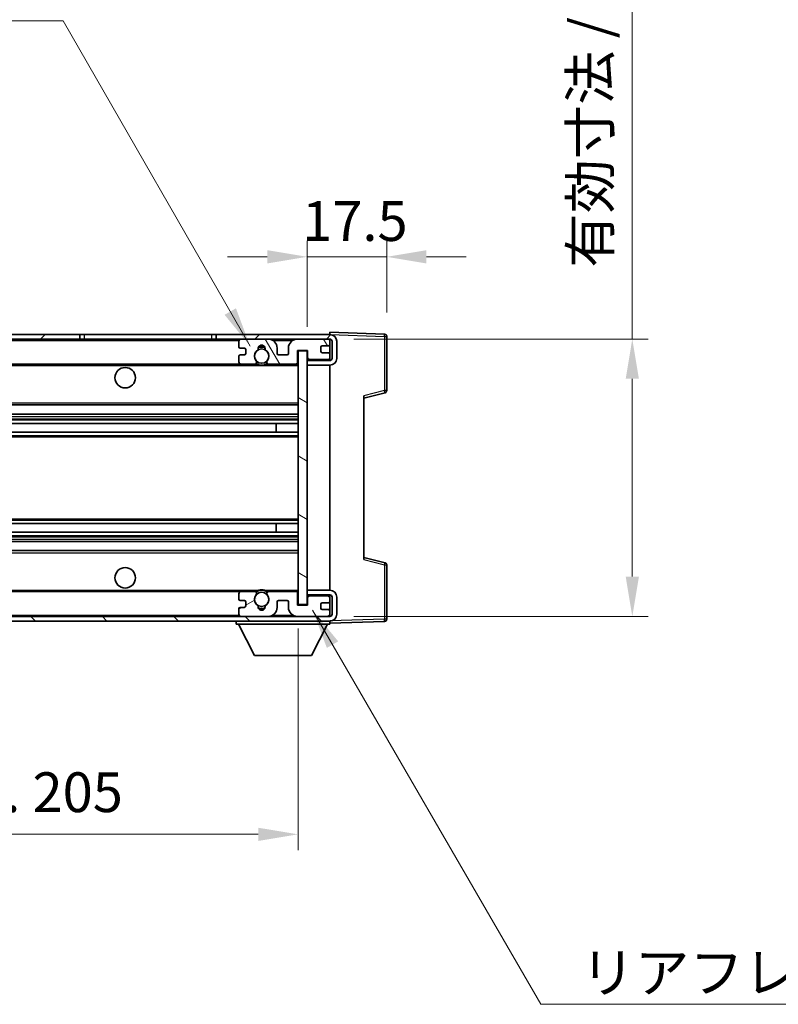
# Model space of a CAD drawing. Units: millimetres. Extents: x 0 to 7890, y 0 to 984.
# Drawn here: x 2071 to 2238, y 596 to 812 of the extents above; entities that cross this region are included whole.
import ezdxf

# ---------------------------------------------------------------- set-up
doc = ezdxf.new("R2010")
doc.units = ezdxf.units.MM
doc.header["$LTSCALE"] = 3
doc.layers.get('Defpoints').update_dxf_attribs({"lineweight": 25})
for name, color, linetype, lineweight in [('Dimension (ISO)', 7, 'Continuous', 18), ('Hatch (ISO)', 1, 'Continuous', 18), ('Symbol (ISO)', 7, 'Continuous', 18), ('Visible (ISO)', 7, 'Continuous', 35), ('Visible Narrow (ISO)', 7, 'Continuous', 25)]:
    doc.layers.add(name, color=color, linetype=linetype, lineweight=lineweight)
doc.styles.add('Note Text (TK)', font='txt')
doc.dimstyles.new('Default - Method 1b (TK)', dxfattribs={"dimscale": 3, "dimtxt": 2.5, "dimasz": 2.5, "dimexe": 1, "dimexo": 1.5, "dimgap": 1, "dimtad": 1, "dimtoh": 1, "dimrnd": 1e-08, "dimdsep": 46, "dimtxsty": 'Note Text (TK)', "dimcen": 0.09, "dimdle": 5, "dimclrd": 100, "dimclre": 100, "dimclrt": 7, "dimadec": 1, "dimazin": 1, "dimtfac": 1, "dimtmove": 0, "dimatfit": 3, "dimfxl": 1, "dimtolj": 1, "dimlwd": -1, "dimlwe": -1, "dimarcsym": 0})
doc.dimstyles.new('Default - Method 1b (TK)$7', dxfattribs={"dimscale": 3, "dimtxt": 2.5, "dimasz": 2.5, "dimexe": 1, "dimexo": 1.5, "dimgap": 1, "dimtad": 1, "dimtoh": 1, "dimrnd": 1e-08, "dimdsep": 46, "dimtxsty": 'Note Text (TK)', "dimcen": 0.09, "dimdle": 5, "dimclrd": 100, "dimclre": 100, "dimclrt": 7, "dimadec": 1, "dimazin": 1, "dimtfac": 1, "dimtmove": 0, "dimatfit": 3, "dimfxl": 1, "dimtolj": 1, "dimlwd": -1, "dimlwe": -1, "dimarcsym": 0})

# ---------------------------------------------------------------- blocks, each defined once
blk = doc.blocks.new('*D67')
at = {"layer": 'Defpoints', "color": 0}
for p in [(2133.93, 760.27), (2151.43, 742.77), (2133.93, 739.59)]:
    blk.add_point(p, dxfattribs=at)
at = {"layer": 'Dimension (ISO)', "color": 100}
for p, q in [((2133.93, 744.84), (2133.93, 763.77)), ((2151.43, 748.02), (2151.43, 763.77)), ((2125.18, 760.27), (2116.43, 760.27)), ((2151.43, 760.27), (2133.93, 760.27)), ((2160.18, 760.27), (2168.93, 760.27))]:
    blk.add_line(p, q, dxfattribs=at)
for points in [[(2125.18, 761.73), (2125.18, 758.81), (2133.93, 760.27)], [(2160.18, 761.73), (2160.18, 758.81), (2151.43, 760.27)]]:
    blk.add_solid(points, dxfattribs=at)
at = {"layer": 'Dimension (ISO)', "color": 7, "insert": (2132.84, 768.14), "char_height": 8.75, "attachment_point": 4, "style": 'Note Text (TK)'}
blk.add_mtext('\\A1;17.5', dxfattribs=at)
blk = doc.blocks.new('*D69')
at = {"layer": 'Defpoints', "color": 0}
for p in [(2138.93, 742.19), (2138.93, 681.19), (2205.43, 681.19)]:
    blk.add_point(p, dxfattribs=at)
at = {"layer": 'Dimension (ISO)', "color": 100}
for p, q in [((2205.43, 742.19), (2205.43, 886.12)), ((2144.18, 742.19), (2208.93, 742.19)), ((2205.43, 689.94), (2205.43, 733.44)), ((2144.18, 681.19), (2208.93, 681.19))]:
    blk.add_line(p, q, dxfattribs=at)
for points in [[(2203.98, 733.44), (2206.89, 733.44), (2205.43, 742.19)], [(2203.98, 689.94), (2206.89, 689.94), (2205.43, 681.19)]]:
    blk.add_solid(points, dxfattribs=at)
at = {"layer": 'Dimension (ISO)', "color": 7, "insert": (2196.17, 757.89), "char_height": 8.75, "attachment_point": 4, "rotation": 90, "style": 'Note Text (TK)'}
blk.add_mtext('\\A1;\\fＭＳ Ｐゴシック|b0|i0;\\H8.7500;有効寸法 / Max dim. 61', dxfattribs=at)
blk = doc.blocks.new('*D71')
at = {"layer": 'Defpoints', "color": 0}
for p in [(1926.93, 683.69), (2131.93, 683.79), (2131.93, 633.28)]:
    blk.add_point(p, dxfattribs=at)
at = {"layer": 'Dimension (ISO)', "color": 100}
for p, q in [((1926.93, 678.44), (1926.93, 629.78)), ((2131.93, 678.54), (2131.93, 629.78)), ((1935.68, 633.28), (2123.18, 633.28))]:
    blk.add_line(p, q, dxfattribs=at)
for points in [[(1935.68, 634.73), (1935.68, 631.82), (1926.93, 633.28)], [(2123.18, 634.73), (2123.18, 631.82), (2131.93, 633.28)]]:
    blk.add_solid(points, dxfattribs=at)
at = {"layer": 'Dimension (ISO)', "color": 7, "insert": (1963.01, 642.54), "char_height": 8.75, "attachment_point": 4, "style": 'Note Text (TK)'}
blk.add_mtext('\\A1;\\fＭＳ Ｐゴシック|b0|i0;\\H8.7500;有効寸法 / Max dim. 205', dxfattribs=at)

msp = doc.modelspace()

# ---------------------------------------------------------------- hatches: boundary and pattern name
at = {"layer": 'Hatch (ISO)'}
h = msp.add_hatch(dxfattribs=at)
h.set_pattern_fill('ANSI31', color=256, scale=88.9, style=0)
h.set_pattern_definition([(45, (1132.25, -28), (-7.85772, 7.85772), [])])
h.paths.add_polyline_path([(2083.9342, 742.1883), (2083.9342, 743.1883), (1939.4342, 743.1883), (1939.4342, 742.2009), (1939.4342, 742.1883), (1939.5592, 742.1883), (1951.1342, 742.1883)])
edge = h.paths.add_edge_path()
edge.add_line((2138.9342, 737.4383), (2133.9342, 737.4383))
edge.add_line((2133.9342, 737.4383), (2133.9342, 736.4383))
edge.add_line((2133.9342, 736.4383), (2138.9342, 736.4383))
edge.add_ellipse((2138.9342, 737.9383), major_axis=(0, -1.5), ratio=1, start_angle=0, end_angle=90)
edge.add_line((2140.4342, 737.9383), (2140.4342, 741.6883))
edge.add_ellipse((2138.9342, 741.6883), major_axis=(1.5, 0), ratio=1, start_angle=0, end_angle=90)
edge.add_line((2138.9342, 743.1883), (2113.9342, 743.1883))
edge.add_line((2113.9342, 743.1883), (2113.9342, 742.1883))
edge.add_line((2113.9342, 742.1883), (2119.4342, 742.1883))
edge.add_line((2119.4342, 742.1883), (2125.3342, 742.1883))
edge.add_line((2125.3342, 742.1883), (2131.8342, 742.1883))
edge.add_line((2131.8342, 742.1883), (2138.4342, 742.1883))
edge.add_line((2138.4342, 742.1883), (2138.9342, 742.1883))
edge.add_ellipse((2138.9342, 741.6883), major_axis=(0, 0.5), ratio=1, start_angle=270, end_angle=360, ccw=False)
edge.add_line((2139.4342, 741.6883), (2139.4342, 737.9383))
edge.add_ellipse((2138.9342, 737.9383), major_axis=(0.5, 0), ratio=1, start_angle=270, end_angle=360, ccw=False)
h = msp.add_hatch(dxfattribs=at)
h.set_pattern_fill('ANSI31', color=256, scale=88.9, angle=75.000175, style=0)
h.set_pattern_definition([(120.0002, (1132.25, -28), (-9.62369, -5.55628), [])])
edge = h.paths.add_edge_path()
edge.add_ellipse((2119.4342, 741.6883), major_axis=(0, 0.5), ratio=1, start_angle=0, end_angle=90)
edge.add_line((2118.9342, 741.6883), (2118.9342, 740.4883))
edge.add_ellipse((2119.2342, 740.4883), major_axis=(-0.3, 0), ratio=1, start_angle=0, end_angle=90)
edge.add_line((2119.2342, 740.1883), (2120.1342, 740.1883))
edge.add_ellipse((2120.1342, 739.8883), major_axis=(0, 0.3), ratio=1, start_angle=270, end_angle=360, ccw=False)
edge.add_line((2120.4342, 739.8883), (2120.4342, 738.9883))
edge.add_ellipse((2120.1342, 738.9883), major_axis=(0.3, 0), ratio=1, start_angle=270, end_angle=360, ccw=False)
edge.add_line((2120.1342, 738.6883), (2119.2342, 738.6883))
edge.add_ellipse((2119.2342, 738.3883), major_axis=(0, 0.3), ratio=1, start_angle=0, end_angle=90)
edge.add_line((2118.9342, 738.3883), (2118.9342, 737.1883))
edge.add_ellipse((2119.4342, 737.1883), major_axis=(-0.5, 0), ratio=1, start_angle=0, end_angle=90)
edge.add_line((2119.4342, 736.6883), (2122.4586, 736.6883))
edge.add_ellipse((2122.4586, 737.0883), major_axis=(0, -0.4), ratio=1, start_angle=0, end_angle=132.45415)
edge.add_ellipse((2123.9342, 738.4383), major_axis=(-1.1805, -1.08), ratio=1, start_angle=261.020412, end_angle=360, ccw=False)
edge.add_ellipse((2122.8862, 740.0231), major_axis=(0.1655, -0.2502), ratio=1, start_angle=0, end_angle=60.082872)
edge.add_ellipse((2123.9342, 740.0883), major_axis=(-0.7486, -0.0465), ratio=1, start_angle=172.885131, end_angle=360, ccw=False)
edge.add_ellipse((2124.9822, 740.0231), major_axis=(-0.2994, 0.0186), ratio=1, start_angle=0, end_angle=60.082872)
edge.add_ellipse((2123.9342, 738.4383), major_axis=(0.8825, 1.3346), ratio=1, start_angle=261.020412, end_angle=360, ccw=False)
edge.add_ellipse((2125.4099, 737.0883), major_axis=(-0.2951, 0.27), ratio=1, start_angle=0, end_angle=132.45415)
edge.add_line((2125.4099, 736.6883), (2131.4342, 736.6883))
edge.add_ellipse((2131.4342, 737.0883), major_axis=(0, -0.4), ratio=1, start_angle=0, end_angle=90)
edge.add_line((2131.8342, 737.0883), (2131.8342, 739.6883))
edge.add_line((2131.8342, 739.6883), (2134.0342, 739.6883))
edge.add_line((2134.0342, 739.6883), (2134.0342, 738.0883))
edge.add_ellipse((2134.4342, 738.0883), major_axis=(-0.4, 0), ratio=1, start_angle=0, end_angle=90)
edge.add_line((2134.4342, 737.6883), (2138.4342, 737.6883))
edge.add_ellipse((2138.4342, 738.1883), major_axis=(0, -0.5), ratio=1, start_angle=0, end_angle=90)
edge.add_line((2138.9342, 738.1883), (2138.9342, 738.8883))
edge.add_ellipse((2138.6342, 738.8883), major_axis=(0.3, 0), ratio=1, start_angle=0, end_angle=90)
edge.add_line((2138.6342, 739.1883), (2137.2342, 739.1883))
edge.add_ellipse((2137.2342, 739.4883), major_axis=(0, -0.3), ratio=1, start_angle=270, end_angle=360, ccw=False)
edge.add_line((2136.9342, 739.4883), (2136.9342, 740.3883))
edge.add_ellipse((2137.2342, 740.3883), major_axis=(-0.3, 0), ratio=1, start_angle=270, end_angle=360, ccw=False)
edge.add_line((2137.2342, 740.6883), (2138.6342, 740.6883))
edge.add_ellipse((2138.6342, 740.9883), major_axis=(0, -0.3), ratio=1, start_angle=0, end_angle=90)
edge.add_line((2138.9342, 740.9883), (2138.9342, 741.6883))
edge.add_ellipse((2138.4342, 741.6883), major_axis=(0.5, 0), ratio=1, start_angle=0, end_angle=90)
edge.add_line((2138.4342, 742.1883), (2131.8342, 742.1883))
edge.add_ellipse((2131.8342, 740.1883), major_axis=(0, 2), ratio=1, start_angle=0, end_angle=90)
edge.add_line((2129.8342, 740.1883), (2129.8342, 738.9883))
edge.add_ellipse((2129.5342, 738.9883), major_axis=(0.3, 0), ratio=1, start_angle=270, end_angle=360, ccw=False)
edge.add_line((2129.5342, 738.6883), (2127.6342, 738.6883))
edge.add_ellipse((2127.6342, 738.9883), major_axis=(0, -0.3), ratio=1, start_angle=270, end_angle=360, ccw=False)
edge.add_line((2127.3342, 738.9883), (2127.3342, 740.1883))
edge.add_ellipse((2125.3342, 740.1883), major_axis=(2, 0), ratio=1, start_angle=0, end_angle=90)
edge.add_line((2125.3342, 742.1883), (2119.4342, 742.1883))
h = msp.add_hatch(dxfattribs=at)
h.set_pattern_fill('ANSI31', color=256, scale=88.9, angle=105.000246, style=0)
h.set_pattern_definition([(150.0002, (1132.25, -28), (-5.55621, -9.62373), [])])
h.paths.add_polyline_path([(2133.9342, 739.5883), (2131.9342, 739.5883), (2131.9342, 683.7883), (2133.9342, 683.7883), (2133.9342, 685.9383), (2133.9342, 686.9383), (2133.9342, 736.4383), (2133.9342, 737.4383)])
h = msp.add_hatch(dxfattribs=at)
h.set_pattern_fill('ANSI31', color=256, scale=88.9, angle=90.00021, style=0)
h.set_pattern_definition([(135.0002, (1132.25, -28), (-7.8577, -7.85775), [])])
edge = h.paths.add_edge_path()
edge.add_line((2133.9342, 685.9383), (2138.9342, 685.9383))
edge.add_ellipse((2138.9342, 685.4383), major_axis=(0, 0.5), ratio=1, start_angle=270, end_angle=360, ccw=False)
edge.add_line((2139.4342, 685.4383), (2139.4342, 681.6883))
edge.add_ellipse((2138.9342, 681.6883), major_axis=(0.5, 0), ratio=1, start_angle=270, end_angle=360, ccw=False)
edge.add_line((2138.9342, 681.1883), (2138.4342, 681.1883))
edge.add_line((2138.4342, 681.1883), (2131.8342, 681.1883))
edge.add_line((2131.8342, 681.1883), (2125.3342, 681.1883))
edge.add_line((2125.3342, 681.1883), (2119.4342, 681.1883))
edge.add_line((2119.4342, 681.1883), (1951.1342, 681.1883))
edge.add_line((1951.1342, 681.1883), (1939.5592, 681.1883))
edge.add_line((1939.5592, 681.1883), (1939.4342, 681.1883))
edge.add_line((1939.4342, 681.1883), (1939.4342, 681.1756))
edge.add_line((1939.4342, 681.1756), (1939.4342, 680.1883))
edge.add_line((1939.4342, 680.1883), (2138.9342, 680.1883))
edge.add_ellipse((2138.9342, 681.6883), major_axis=(0, -1.5), ratio=1, start_angle=0, end_angle=90)
edge.add_line((2140.4342, 681.6883), (2140.4342, 685.4383))
edge.add_ellipse((2138.9342, 685.4383), major_axis=(1.5, 0), ratio=1, start_angle=0, end_angle=90)
edge.add_line((2138.9342, 686.9383), (2133.9342, 686.9383))
edge.add_line((2133.9342, 686.9383), (2133.9342, 685.9383))
h = msp.add_hatch(dxfattribs=at)
h.set_pattern_fill('ANSI31', color=256, scale=88.9, angle=-14.999978, style=0)
h.set_pattern_definition([(30, (1132.25, -28), (-5.55625, 9.62371), [])])
edge = h.paths.add_edge_path()
edge.add_ellipse((2119.4342, 681.6883), major_axis=(-0.5, 0), ratio=1, start_angle=0, end_angle=90)
edge.add_line((2119.4342, 681.1883), (2125.3342, 681.1883))
edge.add_ellipse((2125.3342, 683.1883), major_axis=(0, -2), ratio=1, start_angle=0, end_angle=90)
edge.add_line((2127.3342, 683.1883), (2127.3342, 684.3883))
edge.add_ellipse((2127.6342, 684.3883), major_axis=(-0.3, 0), ratio=1, start_angle=270, end_angle=360, ccw=False)
edge.add_line((2127.6342, 684.6883), (2129.5342, 684.6883))
edge.add_ellipse((2129.5342, 684.3883), major_axis=(0, 0.3), ratio=1, start_angle=270, end_angle=360, ccw=False)
edge.add_line((2129.8342, 684.3883), (2129.8342, 683.1883))
edge.add_ellipse((2131.8342, 683.1883), major_axis=(-2, 0), ratio=1, start_angle=0, end_angle=90)
edge.add_line((2131.8342, 681.1883), (2138.4342, 681.1883))
edge.add_ellipse((2138.4342, 681.6883), major_axis=(0, -0.5), ratio=1, start_angle=0, end_angle=90)
edge.add_line((2138.9342, 681.6883), (2138.9342, 682.3883))
edge.add_ellipse((2138.6342, 682.3883), major_axis=(0.3, 0), ratio=1, start_angle=0, end_angle=90)
edge.add_line((2138.6342, 682.6883), (2137.2342, 682.6883))
edge.add_ellipse((2137.2342, 682.9883), major_axis=(0, -0.3), ratio=1, start_angle=270, end_angle=360, ccw=False)
edge.add_line((2136.9342, 682.9883), (2136.9342, 683.8883))
edge.add_ellipse((2137.2342, 683.8883), major_axis=(-0.3, 0), ratio=1, start_angle=270, end_angle=360, ccw=False)
edge.add_line((2137.2342, 684.1883), (2138.6342, 684.1883))
edge.add_ellipse((2138.6342, 684.4883), major_axis=(0, -0.3), ratio=1, start_angle=0, end_angle=90)
edge.add_line((2138.9342, 684.4883), (2138.9342, 685.1883))
edge.add_ellipse((2138.4342, 685.1883), major_axis=(0.5, 0), ratio=1, start_angle=0, end_angle=90)
edge.add_line((2138.4342, 685.6883), (2134.4342, 685.6883))
edge.add_ellipse((2134.4342, 685.2883), major_axis=(0, 0.4), ratio=1, start_angle=0, end_angle=90)
edge.add_line((2134.0342, 685.2883), (2134.0342, 683.6883))
edge.add_line((2134.0342, 683.6883), (2131.8342, 683.6883))
edge.add_line((2131.8342, 683.6883), (2131.8342, 686.2883))
edge.add_ellipse((2131.4342, 686.2883), major_axis=(0.4, 0), ratio=1, start_angle=0, end_angle=90)
edge.add_line((2131.4342, 686.6883), (2125.4099, 686.6883))
edge.add_ellipse((2125.4099, 686.2883), major_axis=(0, 0.4), ratio=1, start_angle=0, end_angle=132.45415)
edge.add_ellipse((2123.9342, 684.9383), major_axis=(1.1805, 1.08), ratio=1, start_angle=261.020412, end_angle=360, ccw=False)
edge.add_ellipse((2124.9822, 683.3534), major_axis=(-0.1655, 0.2502), ratio=1, start_angle=0, end_angle=60.082872)
edge.add_ellipse((2123.9342, 683.2883), major_axis=(0.7486, 0.0465), ratio=1, start_angle=172.885131, end_angle=360, ccw=False)
edge.add_ellipse((2122.8862, 683.3534), major_axis=(0.2994, -0.0186), ratio=1, start_angle=0, end_angle=60.082872)
edge.add_ellipse((2123.9342, 684.9383), major_axis=(-0.8825, -1.3346), ratio=1, start_angle=261.020412, end_angle=360, ccw=False)
edge.add_ellipse((2122.4586, 686.2883), major_axis=(0.2951, -0.27), ratio=1, start_angle=0, end_angle=132.45415)
edge.add_line((2122.4586, 686.6883), (2119.4342, 686.6883))
edge.add_ellipse((2119.4342, 686.1883), major_axis=(0, 0.5), ratio=1, start_angle=0, end_angle=90)
edge.add_line((2118.9342, 686.1883), (2118.9342, 684.9883))
edge.add_ellipse((2119.2342, 684.9883), major_axis=(-0.3, 0), ratio=1, start_angle=0, end_angle=90)
edge.add_line((2119.2342, 684.6883), (2120.1342, 684.6883))
edge.add_ellipse((2120.1342, 684.3883), major_axis=(0, 0.3), ratio=1, start_angle=270, end_angle=360, ccw=False)
edge.add_line((2120.4342, 684.3883), (2120.4342, 683.4883))
edge.add_ellipse((2120.1342, 683.4883), major_axis=(0.3, 0), ratio=1, start_angle=270, end_angle=360, ccw=False)
edge.add_line((2120.1342, 683.1883), (2119.2342, 683.1883))
edge.add_ellipse((2119.2342, 682.8883), major_axis=(0, 0.3), ratio=1, start_angle=0, end_angle=90)
edge.add_line((2118.9342, 682.8883), (2118.9342, 681.6883))

# ---------------------------------------------------------------- linework, layer by layer
at = {"layer": 'Visible (ISO)'}
for p, q in [((2083.9342, 743.1883), (1939.4342, 743.1883)), ((2083.9342, 742.1883), (2083.9342, 743.1883)), ((2083.9342, 743.1883), (2084.9342, 743.1883)), ((2084.9342, 743.1883), (2112.9342, 743.1883)), ((2112.9342, 743.1883), (2113.9342, 743.1883)), ((2138.9342, 743.1883), (2113.9342, 743.1883)), ((2113.9342, 743.1883), (2113.9342, 742.1883)), ((2138.9342, 743.1886), (2138.9342, 743.6883)), ((2150.9517, 743.2686), (2138.9342, 743.6883)), ((2138.9342, 743.1883), (2138.9342, 743.1886)), ((2151.4342, 730.8573), (2151.4342, 742.7689)), ((1939.4342, 742.1883), (2083.9342, 742.1883)), ((2084.9342, 742.1883), (2083.9342, 742.1883)), ((2112.9342, 742.1883), (2084.9342, 742.1883)), ((2113.9342, 742.1883), (2112.9342, 742.1883)), ((2113.9342, 742.1883), (2138.9342, 742.1883)), ((2118.9342, 741.6883), (2118.9342, 740.4883)), ((2125.3342, 742.1883), (2119.4342, 742.1883)), ((2138.4342, 742.1883), (2131.8342, 742.1883)), ((2137.2342, 740.6883), (2138.6342, 740.6883)), ((2138.9342, 741.6883), (2138.9342, 742.1883)), ((2138.9342, 740.9883), (2138.9342, 741.6883)), ((2138.9342, 738.8883), (2138.9342, 740.9883)), ((2139.4342, 741.6883), (2139.4342, 737.9383)), ((2140.4342, 737.9383), (2140.4342, 741.6883)), ((2118.9342, 738.3883), (2118.9342, 737.1883)), ((2119.2342, 740.1883), (2120.1342, 740.1883)), ((2120.1342, 738.6883), (2119.2342, 738.6883)), ((2120.4342, 739.8883), (2120.4342, 738.9883)), ((2127.3342, 738.9883), (2127.3342, 740.1883)), ((2129.5342, 738.6883), (2127.6342, 738.6883)), ((2129.8342, 740.1883), (2129.8342, 738.9883)), ((2131.8342, 737.0883), (2131.8342, 739.6883)), ((2131.8342, 739.6883), (2134.0342, 739.6883)), ((2133.9342, 739.5883), (2131.9342, 739.5883)), ((2131.9342, 739.5883), (2131.9342, 683.7883)), ((2133.9342, 683.7883), (2133.9342, 739.5883)), ((2134.0342, 739.6883), (2134.0342, 738.0883)), ((2136.9342, 739.4883), (2136.9342, 740.3883)), ((2138.6342, 739.1883), (2137.2342, 739.1883)), ((2138.9342, 738.1883), (2138.9342, 738.8883)), ((1951.4342, 736.6883), (2119.4342, 736.6883)), ((2119.4342, 736.6883), (2122.4586, 736.6883)), ((2122.4586, 736.6883), (2122.7734, 736.6883)), ((2125.095, 736.6883), (2125.4099, 736.6883)), ((2125.4099, 736.6883), (2131.4342, 736.6883)), ((2131.4342, 736.6883), (2131.9342, 736.6883)), ((2138.9342, 737.6009), (2133.9342, 737.5136)), ((2138.9342, 737.4383), (2133.9342, 737.4383)), ((2133.9342, 737.4383), (2133.9342, 736.4383)), ((2133.9342, 736.4383), (2138.9342, 736.4383)), ((2134.4342, 737.6883), (2138.4342, 737.6883)), ((2138.9342, 737.6009), (2138.9342, 738.1883)), ((2138.9342, 737.4383), (2138.9342, 737.6009)), ((2138.9342, 686.9383), (2138.9342, 736.4383)), ((2146.4342, 729.1883), (2151.0583, 730.3729)), ((2146.4342, 729.6999), (2146.4342, 693.6766)), ((1951.4342, 727.6883), (2131.9342, 727.6883)), ((1951.4342, 725.6883), (2131.9342, 725.6883)), ((1951.4342, 723.643), (2131.9342, 723.643)), ((2127.1216, 721.7334), (2127.1216, 723.643)), ((2127.1342, 721.7334), (2127.1342, 723.643)), ((1951.4342, 721.7334), (2131.9342, 721.7334)), ((1951.4342, 701.6431), (2131.9342, 701.6431)), ((2127.1216, 699.7335), (2127.1216, 701.6431)), ((2127.1342, 699.7335), (2127.1342, 701.6431)), ((1951.4342, 699.7335), (2131.9342, 699.7335)), ((1951.4342, 697.6883), (2131.9342, 697.6883)), ((1951.4342, 695.6883), (2131.9342, 695.6883)), ((2151.0583, 693.0036), (2146.4342, 694.1883)), ((2151.4342, 680.6076), (2151.4342, 692.5192)), ((1951.4342, 686.6883), (2119.4342, 686.6883)), ((2122.4586, 686.6883), (2119.4342, 686.6883)), ((2122.4586, 686.6883), (2122.7734, 686.6883)), ((2125.095, 686.6883), (2125.4099, 686.6883)), ((2131.4342, 686.6883), (2125.4099, 686.6883)), ((2131.4342, 686.6883), (2131.9342, 686.6883)), ((2138.9342, 686.9383), (2133.9342, 686.9383)), ((2133.9342, 686.9383), (2133.9342, 685.9383)), ((2118.9342, 686.1883), (2118.9342, 684.9883)), ((2119.2342, 684.6883), (2120.1342, 684.6883)), ((2120.4342, 684.3883), (2120.4342, 683.4883)), ((2127.3342, 683.1883), (2127.3342, 684.3883)), ((2127.6342, 684.6883), (2129.5342, 684.6883)), ((2129.8342, 684.3883), (2129.8342, 683.1883)), ((2131.8342, 683.6883), (2131.8342, 686.2883)), ((2133.9342, 685.9383), (2138.9342, 685.9383)), ((2138.9342, 685.7756), (2133.9342, 685.8629)), ((2134.0342, 685.2883), (2134.0342, 683.6883)), ((2138.4342, 685.6883), (2134.4342, 685.6883)), ((2137.2342, 684.1883), (2138.6342, 684.1883)), ((2138.9342, 685.7756), (2138.9342, 685.9383)), ((2138.9342, 685.1883), (2138.9342, 685.7756)), ((2138.9342, 684.4883), (2138.9342, 685.1883)), ((2138.9342, 682.3883), (2138.9342, 684.4883)), ((2139.4342, 685.4383), (2139.4342, 681.6883)), ((2140.4342, 681.6883), (2140.4342, 685.4383)), ((2118.9342, 682.8883), (2118.9342, 681.6883)), ((2120.1342, 683.1883), (2119.2342, 683.1883)), ((2134.0342, 683.6883), (2131.8342, 683.6883)), ((2131.9342, 683.7883), (2133.9342, 683.7883)), ((2136.9342, 682.9883), (2136.9342, 683.8883)), ((2138.6342, 682.6883), (2137.2342, 682.6883)), ((2138.9342, 681.6883), (2138.9342, 682.3883)), ((2138.9342, 681.1883), (1939.4342, 681.1883)), ((1939.4342, 680.1883), (2138.9342, 680.1883)), ((2118.3342, 680.1883), (2118.3342, 679.4883)), ((2119.4342, 681.1883), (2125.3342, 681.1883)), ((2131.8342, 681.1883), (2138.4342, 681.1883)), ((2138.9342, 681.1883), (2138.9342, 681.6883)), ((2138.9342, 680.1883), (2138.9342, 679.4883)), ((2138.9342, 679.6883), (2150.9517, 680.1079)), ((2118.3342, 679.4883), (2138.9342, 679.4883)), ((2122.3842, 672.5883), (2118.8342, 679.4883)), ((2134.8842, 672.5883), (2138.4342, 679.4883)), ((2122.3842, 672.5883), (2134.8842, 672.5883))]:
    msp.add_line(p, q, dxfattribs=at)
for centre, radius in [((2123.9342, 738.4383), 1.5706), ((2093.9342, 733.6883), 2.25), ((2093.9342, 689.6883), 2.25), ((2123.9342, 684.9383), 1.5706)]:
    msp.add_circle(centre, radius, dxfattribs=at)
for centre, radius, start, end in [((2138.9342, 741.6883), 1.5, 0, 90), ((2150.9342, 742.7689), 0.5, 0, 88), ((2119.4342, 741.6883), 0.5, 90, 180), ((2119.2342, 740.4883), 0.3, 180, 270), ((2123.9342, 740.0883), 0.75, 356.442565, 183.557435), ((2123.9342, 738.4383), 2.1, 71.450997, 108.548994), ((2125.3342, 740.1883), 2, 0, 90), ((2131.8342, 740.1883), 2, 90, 180), ((2137.2342, 740.3883), 0.3, 90, 180), ((2138.4342, 741.6883), 0.5, 0, 90), ((2138.6342, 740.9883), 0.3, 270, 0), ((2138.9342, 741.6883), 0.5, 0, 90), ((2119.2342, 738.3883), 0.3, 90, 180), ((2120.1342, 739.8883), 0.3, 0, 90), ((2120.1342, 738.9883), 0.3, 270, 0), ((2123.9342, 738.4383), 1.6, 123.474563, 222.45415), ((2122.8862, 740.0231), 0.3, 303.474563, 3.557435), ((2123.9342, 738.4383), 2, 68.960529, 111.039467), ((2124.9822, 740.0231), 0.3, 176.442565, 236.525437), ((2123.9342, 738.4383), 1.6, 317.54585, 56.525437), ((2127.6342, 738.9883), 0.3, 180, 270), ((2129.5342, 738.9883), 0.3, 270, 0), ((2137.2342, 739.4883), 0.3, 180, 270), ((2138.6342, 738.8883), 0.3, 0, 90), ((2119.4342, 737.1883), 0.5, 180, 270), ((2122.4586, 737.0883), 0.4, 270, 42.45415), ((2123.9342, 738.4383), 2.1, 233.298214, 236.44269), ((2123.9342, 738.4383), 2, 233.932493, 306.067507), ((2123.9342, 738.4383), 2.1, 257.472095, 282.527905), ((2125.4099, 737.0883), 0.4, 137.54585, 270), ((2123.9342, 738.4383), 2.1, 303.55731, 306.701786), ((2131.4342, 737.0883), 0.4, 270, 0), ((2134.4342, 738.0883), 0.4, 180, 270), ((2138.4342, 738.1883), 0.5, 270, 0), ((2138.9342, 737.9383), 1.5, 270, 0), ((2138.9342, 737.9383), 0.5, 270, 0), ((2150.9342, 730.8573), 0.5, 284.37, 0), ((2150.9342, 692.5192), 0.5, 0, 75.63), ((2119.4342, 686.1883), 0.5, 90, 180), ((2122.4586, 686.2883), 0.4, 317.54585, 90), ((2123.9342, 684.9383), 2.1, 123.55731, 126.701794), ((2123.9342, 684.9383), 2, 53.932485, 126.067515), ((2123.9342, 684.9383), 2.1, 77.472095, 102.527905), ((2125.4099, 686.2883), 0.4, 90, 222.45415), ((2123.9342, 684.9383), 2.1, 53.298206, 56.44269), ((2131.4342, 686.2883), 0.4, 0, 90), ((2138.9342, 685.4383), 1.5, 0, 90), ((2119.2342, 684.9883), 0.3, 180, 270), ((2120.1342, 684.3883), 0.3, 0, 90), ((2123.9342, 684.9383), 1.6, 137.54585, 236.525437), ((2123.9342, 684.9383), 1.6, 303.474563, 42.45415), ((2127.6342, 684.3883), 0.3, 90, 180), ((2129.5342, 684.3883), 0.3, 0, 90), ((2134.4342, 685.2883), 0.4, 90, 180), ((2137.2342, 683.8883), 0.3, 90, 180), ((2138.4342, 685.1883), 0.5, 0, 90), ((2138.6342, 684.4883), 0.3, 270, 0), ((2138.9342, 685.4383), 0.5, 0, 90), ((2119.2342, 682.8883), 0.3, 90, 180), ((2120.1342, 683.4883), 0.3, 270, 0), ((2122.8862, 683.3534), 0.3, 356.442565, 56.525437), ((2123.9342, 683.2883), 0.75, 176.442565, 3.557435), ((2123.9342, 684.9383), 2, 248.960525, 291.039471), ((2123.9342, 684.9383), 2.1, 251.450995, 288.549005), ((2124.9822, 683.3534), 0.3, 123.474563, 183.557435), ((2125.3342, 683.1883), 2, 270, 0), ((2131.8342, 683.1883), 2, 180, 270), ((2137.2342, 682.9883), 0.3, 180, 270), ((2138.6342, 682.3883), 0.3, 0, 90), ((2119.4342, 681.6883), 0.5, 180, 270), ((2138.4342, 681.6883), 0.5, 270, 0), ((2138.9342, 681.6883), 0.5, 270, 0), ((2138.9342, 681.6883), 1.5, 270, 0), ((2150.9342, 680.6076), 0.5, 272, 0)]:
    msp.add_arc(centre, radius, start, end, dxfattribs=at)
for points, knots in [([(2123.4787, 736.3883), (2123.3697, 736.4125), (2123.2642, 736.4454), (2123.0915, 736.513), (2123.0022, 736.5548), (2122.9041, 736.6079), (2122.87, 736.6277), (2122.8254, 736.6547), (2122.8066, 736.6666), (2122.7806, 736.6834), (2122.7734, 736.6883), (2122.7734, 736.6883)], [-0.0853709183, -0.0853709183, -0.0853709183, -0.0853709183, -0.0545116262, -0.0545116262, -0.0293355354, -0.0293355354, -0.0179856969, -0.0179856969, -0.0089928485, -0.0089928485, 0, 0, 0, 0]), ([(2125.095, 736.6883), (2125.095, 736.6883), (2125.0879, 736.6834), (2125.0618, 736.6666), (2125.043, 736.6547), (2124.9985, 736.6277), (2124.9643, 736.6079), (2124.8663, 736.5548), (2124.777, 736.513), (2124.6043, 736.4454), (2124.4987, 736.4125), (2124.3897, 736.3883)], [-0.2570614383, -0.2570614383, -0.2570614383, -0.2570614383, -0.2480685898, -0.2480685898, -0.2390757414, -0.2390757414, -0.2277259029, -0.2277259029, -0.2025498121, -0.2025498121, -0.17169052, -0.17169052, -0.17169052, -0.17169052]), ([(2122.7734, 686.6883), (2122.7734, 686.6883), (2122.7806, 686.6931), (2122.8066, 686.7099), (2122.8254, 686.7218), (2122.87, 686.7488), (2122.9041, 686.7686), (2123.0022, 686.8217), (2123.0915, 686.8635), (2123.2642, 686.9311), (2123.3697, 686.964), (2123.4787, 686.9883)], [-0.2570614373, -0.2570614373, -0.2570614373, -0.2570614373, -0.2480685889, -0.2480685889, -0.2390757404, -0.2390757404, -0.227725902, -0.227725902, -0.2025498113, -0.2025498113, -0.1716905186, -0.1716905186, -0.1716905186, -0.1716905186]), ([(2124.3897, 686.9883), (2124.4987, 686.964), (2124.6043, 686.9311), (2124.777, 686.8635), (2124.8663, 686.8217), (2124.9643, 686.7686), (2124.9985, 686.7488), (2125.043, 686.7218), (2125.0618, 686.7099), (2125.0879, 686.6931), (2125.095, 686.6883), (2125.095, 686.6883)], [-0.0853709187, -0.0853709187, -0.0853709187, -0.0853709187, -0.054511626, -0.054511626, -0.0293355353, -0.0293355353, -0.0179856968, -0.0179856968, -0.0089928484, -0.0089928484, 0, 0, 0, 0])]:
    msp.add_open_spline(points, degree=3, knots=knots, dxfattribs=at)
at = {"layer": 'Visible Narrow (ISO)'}
for p, q in [((2084.9342, 743.1883), (2084.9342, 742.1883)), ((2112.9342, 743.1883), (2112.9342, 742.1883)), ((2138.9342, 743.1886), (2138.9438, 743.1882)), ((2139.0293, 743.1852), (2150.9517, 742.7689)), ((2150.9517, 742.7689), (2150.9517, 730.8573)), ((2150.9517, 742.7689), (2151.4342, 742.7689)), ((1951.4342, 741.8883), (2118.976, 741.8883)), ((2126.3878, 741.8883), (2130.7806, 741.8883)), ((2138.8925, 741.8883), (2138.9342, 741.8883)), ((1951.4342, 736.3883), (2123.4787, 736.3883)), ((2124.3897, 736.3883), (2131.9342, 736.3883)), ((2150.9517, 730.8573), (2146.4342, 729.6999)), ((2151.4342, 730.8573), (2150.9517, 730.8573)), ((1951.4342, 728.1883), (2131.9342, 728.1883)), ((1951.4342, 725.1883), (2131.9342, 725.1883)), ((1951.4342, 724.6781), (2131.9342, 724.6781)), ((1951.4342, 724.4183), (2131.9342, 724.4183)), ((1951.4342, 723.6832), (2131.9342, 723.6832)), ((1951.4342, 721.695), (2131.9342, 721.695)), ((1951.4342, 720.98), (2131.9342, 720.98)), ((1951.4342, 720.7184), (2131.9342, 720.7184)), ((1951.4342, 702.6581), (2131.9342, 702.6581)), ((1951.4342, 702.3965), (2131.9342, 702.3965)), ((1951.4342, 701.6815), (2131.9342, 701.6815)), ((1951.4342, 699.6933), (2131.9342, 699.6933)), ((1951.4342, 698.9582), (2131.9342, 698.9582)), ((1951.4342, 698.6984), (2131.9342, 698.6984)), ((1951.4342, 698.1883), (2131.9342, 698.1883)), ((1951.4342, 695.1883), (2131.9342, 695.1883)), ((2146.4342, 693.6766), (2150.9517, 692.5192)), ((2150.9517, 692.5192), (2151.4342, 692.5192)), ((2150.9517, 692.5192), (2150.9517, 680.6076)), ((1951.4342, 686.9883), (2123.4787, 686.9883)), ((2124.3897, 686.9883), (2131.9342, 686.9883)), ((1951.4342, 681.4883), (2118.976, 681.4883)), ((2126.3878, 681.4883), (2130.7806, 681.4883)), ((2138.8925, 681.4883), (2138.9342, 681.4883)), ((2138.9438, 680.1883), (2138.9342, 680.1879)), ((2150.9517, 680.6076), (2139.0293, 680.1913)), ((2151.4342, 680.6076), (2150.9517, 680.6076))]:
    msp.add_line(p, q, dxfattribs=at)
for centre, major_axis, ratio, start_param, end_param in [((2150.9342, 742.7689), (0.0174, 0.4997), 0.03487826, 4.71360696, 6.28318531), ((2150.9342, 730.8573), (0.1241, -0.4844), 0.03380887, 0, 1.56213477), ((2150.9342, 692.5192), (0.1241, 0.4844), 0.03380887, 4.72105054, 6.28318531), ((2150.9342, 680.6076), (0.0174, -0.4997), 0.03487826, 0, 1.56957835)]:
    msp.add_ellipse(centre, major_axis=major_axis, ratio=ratio, start_param=start_param, end_param=end_param, dxfattribs=at)

# ---------------------------------------------------------------- texts
at = {"layer": 'Symbol (ISO)', "color": 7, "insert": (2194.1003, 607.2558), "char_height": 8.75, "width": 156.732459, "attachment_point": 1, "line_spacing_factor": 1.5, "style": 'Note Text (TK)'}
msp.add_mtext('{\\fＭＳ Ｐゴシック|b0|i0;リアフレーム2 / Rear frame2}', dxfattribs=at)

# ---------------------------------------------------------------- dimensions: what is measured, and where the dimension line sits
at = {"layer": 'Dimension (ISO)', "color": 100}
dim = msp.add_linear_dim(base=(2205.4342, 681.1883), p1=(2138.9342, 742.1883), p2=(2138.9342, 681.1883), angle=270, text='\\fＭＳ Ｐゴシック|b0|i0;\\H8.7500;有効寸法 / Max dim. <>', dimstyle='Default - Method 1b (TK)', override={"dimscale": 0, "dimtxt": 8.75, "dimasz": 8.75, "dimexe": 3.5, "dimexo": 5.25, "dimgap": 3.5, "dimtoh": 0, "dimdec": 2, "dimcen": 0.315, "dimtol": 0, "dimlim": 0, "dimtp": 0, "dimtm": 0, "dimtdec": 2, "dimtofl": 0, "dimatfit": 2}, dxfattribs=at)
dim.commit()
dim.dimension.update_dxf_attribs({"geometry": '*D69', "text_midpoint": (2205.4342, 820.256), "dimtype": 160})
dim = msp.add_linear_dim(base=(2133.9342, 760.2689), p1=(2151.4342, 742.7689), p2=(2133.9342, 739.5883), dimstyle='Default - Method 1b (TK)', override={"dimscale": 0, "dimtxt": 8.75, "dimasz": 8.75, "dimexe": 3.5, "dimexo": 5.25, "dimgap": 3.5, "dimtoh": 0, "dimdec": 2, "dimcen": 0.315, "dimtol": 0, "dimlim": 0, "dimtp": 0, "dimtm": 0, "dimtdec": 2, "dimtofl": 1, "dimatfit": 1}, dxfattribs=at)
dim.commit()
dim.dimension.update_dxf_attribs({"geometry": '*D67', "text_midpoint": (2142.6842, 760.2689), "dimtype": 160})
dim = msp.add_linear_dim(base=(2131.9342, 633.2763), p1=(1926.9342, 683.6883), p2=(2131.9342, 683.7883), text='\\fＭＳ Ｐゴシック|b0|i0;\\H8.7500;有効寸法 / Max dim. <>', dimstyle='Default - Method 1b (TK)', override={"dimscale": 0, "dimtxt": 8.75, "dimasz": 8.75, "dimexe": 3.5, "dimexo": 5.25, "dimgap": 3.5, "dimtoh": 0, "dimdec": 2, "dimcen": 0.315, "dimtol": 0, "dimlim": 0, "dimtp": 0, "dimtm": 0, "dimtdec": 2, "dimtofl": 0, "dimatfit": 1}, dxfattribs=at)
dim.commit()
dim.dimension.update_dxf_attribs({"geometry": '*D71', "text_midpoint": (2029.4342, 633.2763), "dimtype": 160})

# ---------------------------------------------------------------- leaders
at = {"layer": 'Symbol (ISO)', "color": 100, "annotation_type": 0, "has_hookline": 1}
for points, hookline_direction, text_width in [([(2121.3966, 740.6475), (2080.279, 812.1792), (2071.529, 812.1792)], 1, 148.4517), ([(2135.1351, 682.5644), (2185.3503, 595.9031), (2194.1003, 595.9031)], 0, 150.1918)]:
    msp.add_leader(points, dimstyle='Default - Method 1b (TK)$7', override={"dimscale": 0, "dimtxt": 8.75, "dimasz": 8.75, "dimgap": 0, "dimtad": 1}, dxfattribs=dict(at, hookline_direction=hookline_direction, text_width=text_width))

doc.saveas('drawing.dxf')
